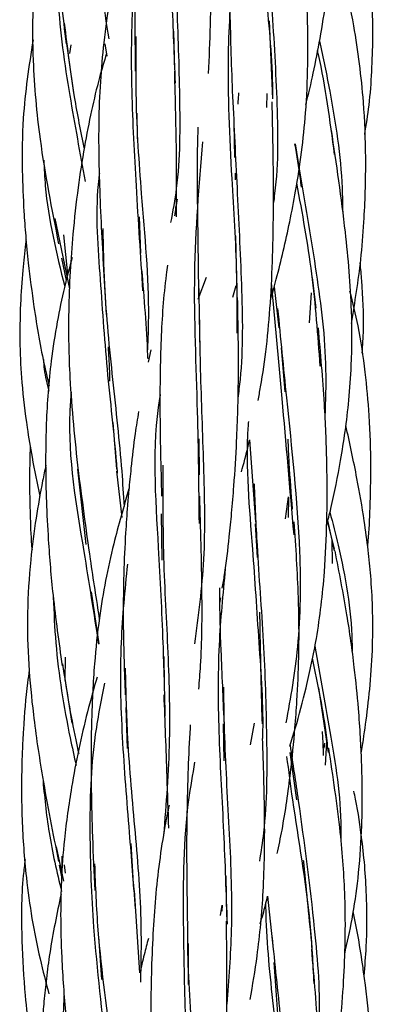
# Model space of a CAD drawing. Units: millimetres. Extents: x 7 to 438, y 7 to 308.
# Drawn here: x 194 to 197, y 210 to 218 of the extents above; entities that cross this region are included whole.
import ezdxf

# ---------------------------------------------------------------- set-up
doc = ezdxf.new("R2010")
doc.units = ezdxf.units.MM
doc.header["$LTSCALE"] = 1.5

msp = doc.modelspace()

# ---------------------------------------------------------------- linework, layer by layer
at = {"color": 7, "linetype": 'Continuous', "lineweight": 25}
for p, q in [((196.0431, 217.6543), (196.0167, 218.3109)), ((195.2176, 217.9048), (195.2091, 218.2238)), ((194.3044, 218.1214), (194.3627, 217.7029)), ((194.3305, 218.0351), (194.3439, 218.1086)), ((194.6454, 218.0127), (194.63, 218.1165)), ((195.9938, 217.6986), (195.9906, 217.581)), ((194.8966, 217.5314), (194.9005, 217.315)), ((195.715, 217.4493), (195.7217, 217.1585)), ((194.2046, 216.645), (194.329, 216.0509)), ((194.9312, 216.352), (194.9179, 216.6588)), ((194.3152, 216.176), (194.28, 216.5081)), ((195.7428, 215.9925), (195.7323, 216.4977)), ((194.2622, 216.3108), (194.3017, 216.1226)), ((194.6149, 216.2144), (194.6377, 215.835)), ((195.4812, 216.1476), (195.4098, 215.963)), ((196.4099, 215.8877), (196.3789, 216.1467)), ((195.7319, 216.0779), (195.7033, 215.9789)), ((196.0553, 216.0698), (196.0931, 215.7237)), ((196.3517, 215.7638), (196.3698, 216.0183)), ((195.4219, 215.8871), (195.4272, 215.5064)), ((195.0156, 215.5381), (194.9922, 215.4344)), ((196.1137, 215.5539), (196.1446, 215.1831)), ((194.729, 214.5317), (194.6965, 214.924)), ((195.4239, 214.4845), (195.4231, 214.7859)), ((195.848, 214.7778), (195.8974, 214.0883)), ((194.3972, 214.5317), (194.4668, 213.8961)), ((194.7728, 214.1224), (194.7276, 214.5155)), ((196.151, 214.1133), (196.1761, 214.2981)), ((196.1761, 214.2981), (196.1718, 214.1231)), ((195.1016, 214.1541), (195.1088, 213.7642)), ((196.5636, 213.8412), (196.5079, 214.0992)), ((195.895, 214.0696), (195.9109, 213.7853)), ((196.504, 214.0837), (196.5601, 213.8577)), ((196.5467, 213.7359), (196.5439, 213.9322)), ((194.5784, 213.0576), (194.5158, 213.4979)), ((195.5961, 213.4008), (195.604, 213.4473)), ((194.2932, 212.7507), (194.2965, 212.9451)), ((195.1312, 212.7243), (195.1269, 212.9519)), ((194.2881, 212.7838), (194.3488, 212.3892)), ((196.5133, 212.1413), (196.4317, 212.6875)), ((194.8036, 212.5218), (194.8154, 212.1749)), ((195.6239, 212.3836), (195.6313, 212.0731)), ((195.856, 212.2061), (195.8883, 212.3894)), ((196.479, 212.2196), (196.4725, 212.178)), ((196.4872, 212.0365), (196.4999, 212.2312)), ((196.186, 212.1414), (196.2423, 211.7436)), ((194.8724, 210.9872), (194.8488, 211.3758)), ((194.2154, 211.3457), (194.2789, 211.0571)), ((194.2404, 211.1915), (194.2628, 211.0928)), ((194.266, 211.1366), (194.2682, 211.2681)), ((194.2946, 211.1253), (194.2863, 211.1947)), ((195.657, 210.7568), (195.6492, 211.1025)), ((194.9223, 210.284), (194.8771, 210.978)), ((195.9994, 210.9306), (196.0452, 210.485)), ((195.6022, 210.7686), (195.6176, 210.8561)), ((195.6176, 210.8561), (195.6149, 210.8045)), ((194.5742, 210.5916), (194.5979, 210.2283)), ((195.3287, 210.5324), (195.3291, 210.1861)), ((196.0519, 210.3723), (196.0899, 209.8612))]:
    msp.add_line(p, q, dxfattribs=at)
for points, knots in [([(194.41, 221.4679), (194.405, 221.4495), (194.3541, 221.2639), (194.2715, 220.8706), (194.1835, 220.2988), (194.1601, 219.7674), (194.177, 219.2726), (194.2218, 218.743), (194.2726, 218.3442), (194.3015, 218.1166)], [0, 0, 0, 0, 0.016966, 0.17088, 0.35701, 0.52985, 0.640871, 0.794992, 1, 1, 1, 1]), ([(196.3211, 217.6052), (196.3212, 217.6055), (196.3465, 217.6931), (196.387, 217.8788), (196.4465, 218.1723), (196.5037, 218.5422), (196.5464, 218.9429), (196.5676, 219.3104), (196.5746, 219.6287), (196.5694, 219.9775), (196.5347, 220.4499), (196.4905, 220.801), (196.4658, 220.9971)], [0, 0, 0, 0, 0.000276, 0.079978, 0.166769, 0.263419, 0.408784, 0.520428, 0.585673, 0.68733, 0.825367, 1, 1, 1, 1]), ([(195.2355, 220.7184), (195.2064, 220.5078), (195.142, 220.042), (195.1501, 219.2889), (195.1923, 218.5179), (195.2108, 218.0191), (195.2194, 217.7859)], [0, 0, 0, 0, 0.221931, 0.490841, 0.761873, 1, 1, 1, 1]), ([(194.2385, 220.0843), (194.2073, 219.9514), (194.1349, 219.6433), (194.0699, 219.1862), (194.0319, 218.7607), (194.0159, 218.3689), (194.0177, 217.8994), (194.0786, 217.2326), (194.1791, 216.7241), (194.2369, 216.4319)], [0, 0, 0, 0, 0.1108702, 0.2568456, 0.3748248, 0.4579151, 0.5751775, 0.7557952, 1, 1, 1, 1]), ([(194.974, 220.1413), (194.9645, 220.0851), (194.9362, 219.916), (194.9144, 219.6586), (194.8937, 219.3414), (194.881, 218.9737), (194.8763, 218.4786), (194.881, 218.1002), (194.8837, 217.8876)], [0, 0, 0, 0, 0.076828, 0.23096, 0.345498, 0.50136, 0.719858, 1, 1, 1, 1]), ([(195.8909, 220.1102), (195.8901, 220.0967), (195.8756, 219.8333), (195.9215, 219.3023), (195.9816, 218.5193), (196.0416, 217.9712), (196.0405, 217.6903), (196.0405, 217.675)], [0, 0, 0, 0, 0.017394, 0.340583, 0.661735, 0.981568, 1, 1, 1, 1]), ([(194.4371, 220.0063), (194.4694, 219.6569), (194.5278, 219.0273), (194.6189, 218.426), (194.6594, 218.1583)], [0, 0, 0, 0, 0.554935, 1, 1, 1, 1]), ([(196.8186, 217.3524), (196.8319, 217.435), (196.8601, 217.6113), (196.88, 217.884), (196.8888, 218.1716), (196.8828, 218.4828), (196.8619, 218.813), (196.8239, 219.1714), (196.7702, 219.5556), (196.7141, 219.8225), (196.6843, 219.9645)], [0, 0, 0, 0, 0.0953588, 0.2034783, 0.3113425, 0.4233817, 0.5581659, 0.688408, 0.8342406, 1, 1, 1, 1]), ([(195.1922, 219.8116), (195.1911, 219.634), (195.1881, 219.1872), (195.236, 218.4666), (195.2592, 217.6698), (195.2624, 217.0488), (195.1992, 216.7055), (195.1815, 216.6096)], [0, 0, 0, 0, 0.164333, 0.413567, 0.660416, 0.905127, 1, 1, 1, 1]), ([(194.9156, 219.5755), (194.8542, 219.3489), (194.7575, 218.9924), (194.6679, 218.5066), (194.6171, 218.1415), (194.5858, 217.7934), (194.571, 217.3925), (194.5804, 216.863), (194.603, 216.4519), (194.616, 216.2155)], [0, 0, 0, 0, 0.209484, 0.329545, 0.4392, 0.53602, 0.637991, 0.791826, 1, 1, 1, 1]), ([(195.5019, 217.866), (195.508, 218.0019), (195.5219, 218.3101), (195.5223, 218.8649), (195.5192, 219.2869), (195.5173, 219.5317)], [0, 0, 0, 0, 0.248855, 0.564323, 1, 1, 1, 1]), ([(195.9593, 219.2865), (195.9844, 219.0156), (196.0342, 218.4781), (196.0812, 217.6611), (196.0928, 217.089), (196.0516, 216.8013), (196.0478, 216.7748)], [0, 0, 0, 0, 0.327577, 0.650106, 0.96779, 1, 1, 1, 1]), ([(196.0237, 215.9549), (196.0404, 216.0145), (196.0791, 216.1523), (196.1332, 216.3733), (196.1882, 216.6205), (196.2617, 217.0065), (196.3387, 217.5825), (196.3455, 218.3962), (196.3055, 218.9809), (196.284, 219.2942)], [0, 0, 0, 0, 0.055324, 0.12804, 0.203624, 0.282004, 0.479457, 0.721053, 1, 1, 1, 1]), ([(194.9372, 219.2275), (194.9089, 218.991), (194.8496, 218.4953), (194.8457, 217.7201), (194.8905, 216.8821), (194.9267, 216.3281), (194.9459, 216.0348)], [0, 0, 0, 0, 0.225311, 0.47224, 0.720611, 1, 1, 1, 1]), ([(196.7063, 215.7582), (196.736, 215.9378), (196.7829, 216.222), (196.8117, 216.594), (196.8252, 216.8806), (196.829, 217.2179), (196.8114, 217.6866), (196.7261, 218.3313), (196.6203, 218.8078), (196.5609, 219.0753)], [0, 0, 0, 0, 0.162718, 0.257505, 0.333547, 0.419411, 0.559043, 0.752455, 1, 1, 1, 1]), ([(194.2263, 218.7487), (194.2278, 218.6614), (194.2338, 218.3039), (194.3233, 217.6989), (194.417, 217.1965), (194.4619, 216.9554)], [0, 0, 0, 0, 0.143838, 0.589156, 1, 1, 1, 1]), ([(195.7064, 218.7752), (195.6892, 218.5277), (195.6486, 217.9459), (195.6889, 217.0697), (195.7407, 216.278), (195.7411, 215.8444), (195.7413, 215.6769)], [0, 0, 0, 0, 0.249376, 0.586209, 0.840219, 1, 1, 1, 1]), ([(195.6767, 218.6581), (195.6782, 218.5541), (195.6831, 218.2161), (195.6961, 217.8684), (195.7051, 217.6277)], [0, 0, 0, 0, 0.307611, 1, 1, 1, 1]), ([(194.2847, 218.2921), (194.3101, 218.0832), (194.3539, 217.7235), (194.4229, 217.3764), (194.4518, 217.2309)], [0, 0, 0, 0, 0.580858, 1, 1, 1, 1]), ([(194.8889, 218.1789), (194.8875, 218.0046), (194.8838, 217.5627), (194.9368, 216.7648), (195.0056, 216.056), (194.9898, 215.6297), (194.9865, 215.5386)], [0, 0, 0, 0, 0.1950338, 0.4944461, 0.8919895, 1, 1, 1, 1]), ([(194.0212, 218.1496), (193.9873, 217.9299), (193.931, 217.5649), (193.9275, 217.0806), (193.9402, 216.7505), (193.9593, 216.4911), (193.9851, 216.2223), (194.0339, 215.8527), (194.0918, 215.5049), (194.1449, 215.2864), (194.1579, 215.2331)], [0, 0, 0, 0, 0.226284, 0.376004, 0.492962, 0.563102, 0.641256, 0.768258, 0.943448, 1, 1, 1, 1]), ([(196.4379, 218.1403), (196.4673, 218.0002), (196.5521, 217.5956), (196.6259, 217.1076), (196.6316, 216.7647), (196.6328, 216.6956)], [0, 0, 0, 0, 0.297434, 0.858546, 1, 1, 1, 1]), ([(194.641, 218.0366), (194.6207, 217.9692), (194.5727, 217.81), (194.5116, 217.547), (194.4502, 217.2379), (194.3969, 216.8907), (194.3579, 216.5398), (194.3323, 216.1915), (194.3167, 215.7878), (194.3274, 215.223), (194.3739, 214.777), (194.4012, 214.5156)], [0, 0, 0, 0, 0.059461, 0.140323, 0.228224, 0.326087, 0.437525, 0.52661, 0.620452, 0.777479, 1, 1, 1, 1]), ([(196.4172, 218.0648), (196.42, 218.0523), (196.4838, 217.7687), (196.5239, 217.4698), (196.5621, 217.1841)], [0, 0, 0, 0, 0.043987, 1, 1, 1, 1]), ([(195.2316, 216.6579), (195.2321, 216.827), (195.2332, 217.2311), (195.2222, 217.6461), (195.2158, 217.8876)], [0, 0, 0, 0, 0.418235, 1, 1, 1, 1]), ([(195.7043, 217.6726), (195.7165, 217.4165), (195.7415, 216.891), (195.7827, 216.091), (195.7946, 215.4944), (195.7551, 215.1817), (195.7484, 215.1289)], [0, 0, 0, 0, 0.303139, 0.621837, 0.936213, 1, 1, 1, 1]), ([(195.7516, 217.6097), (195.7522, 217.6267), (195.7534, 217.6588), (195.7564, 217.6902), (195.7579, 217.705)], [0, 0, 0, 0, 0.530091, 1, 1, 1, 1]), ([(195.9188, 215.111), (195.9262, 215.1486), (195.9556, 215.2985), (195.993, 215.5722), (196.026, 215.9417), (196.0459, 216.3789), (196.0525, 216.945), (196.0432, 217.3776), (196.0379, 217.6277)], [0, 0, 0, 0, 0.046038, 0.183536, 0.330886, 0.489381, 0.704734, 1, 1, 1, 1]), ([(195.412, 217.416), (195.4098, 217.3458), (195.4023, 217.1031), (195.409, 216.6248), (195.4144, 216.2123), (195.4175, 215.9776)], [0, 0, 0, 0, 0.1494155, 0.5160728, 1, 1, 1, 1]), ([(196.4969, 214.0555), (196.5092, 214.1033), (196.5555, 214.2841), (196.6061, 214.5494), (196.656, 214.8546), (196.6877, 215.1222), (196.7121, 215.4608), (196.7118, 215.9348), (196.6558, 216.6002), (196.5802, 217.1042), (196.5374, 217.39)], [0, 0, 0, 0, 0.044095, 0.166701, 0.240716, 0.319424, 0.406735, 0.542935, 0.740889, 1, 1, 1, 1]), ([(195.4496, 217.2912), (195.4192, 216.9233), (195.3578, 216.1817), (195.4107, 215.0862), (195.418, 214.3859), (195.4213, 214.072)], [0, 0, 0, 0, 0.351973, 0.709559, 1, 1, 1, 1]), ([(196.2276, 217.2736), (196.2439, 217.1764), (196.2641, 217.0556), (196.2797, 216.9338), (196.2827, 216.91)], [0, 0, 0, 0, 0.8048917, 1, 1, 1, 1]), ([(196.2322, 217.2743), (196.247, 217.1813), (196.3037, 216.8259), (196.4157, 216.1908), (196.5001, 215.512), (196.4872, 215.1083), (196.4829, 214.9772)], [0, 0, 0, 0, 0.126145, 0.481593, 0.831674, 1, 1, 1, 1]), ([(194.1124, 217.1355), (194.1157, 217.0634), (194.1321, 216.7023), (194.219, 216.3515), (194.2886, 216.0707)], [0, 0, 0, 0, 0.199921, 1, 1, 1, 1]), ([(194.5809, 217.024), (194.579, 217.0097), (194.543, 216.7325), (194.5854, 216.1757), (194.6393, 215.3719), (194.7063, 214.8085), (194.7291, 214.5237), (194.7312, 214.4971)], [0, 0, 0, 0, 0.017107, 0.331398, 0.647872, 0.967206, 1, 1, 1, 1]), ([(195.7248, 217.0258), (195.7249, 217.0209), (195.7254, 217.0023), (195.7251, 216.9837), (195.7249, 216.9699)], [0, 0, 0, 0, 0.25858, 1, 1, 1, 1]), ([(196.2438, 216.9418), (196.2902, 216.6893), (196.3826, 216.1861), (196.4214, 215.6606), (196.4407, 215.3988)], [0, 0, 0, 0, 0.501698, 1, 1, 1, 1]), ([(195.2373, 216.8073), (195.2327, 216.7842), (195.2233, 216.738), (195.2173, 216.6909), (195.2143, 216.6673)], [0, 0, 0, 0, 0.500209, 1, 1, 1, 1]), ([(194.6092, 216.5591), (194.6126, 216.4016), (194.6216, 215.9759), (194.6911, 215.2872), (194.7606, 214.6644), (194.7829, 214.3156), (194.7892, 214.2172)], [0, 0, 0, 0, 0.197765, 0.534891, 0.868927, 1, 1, 1, 1]), ([(193.9628, 216.4641), (193.9613, 216.4529), (193.9503, 216.3681), (193.9325, 216.1877), (193.9123, 215.9035), (193.9071, 215.5876), (193.9253, 215.2397), (193.9633, 214.9241), (194.0159, 214.6044), (194.0565, 214.4129), (194.0796, 214.304)], [0, 0, 0, 0, 0.015571, 0.11795, 0.249913, 0.408422, 0.553296, 0.729977, 0.846405, 1, 1, 1, 1]), ([(194.3507, 216.316), (194.3288, 216.2321), (194.2818, 216.0524), (194.2206, 215.7617), (194.1606, 215.3797), (194.1292, 214.944), (194.126, 214.5494), (194.1341, 214.2222), (194.1511, 213.8884), (194.19, 213.4223), (194.2394, 213.0716), (194.2672, 212.8735)], [0, 0, 0, 0, 0.074879, 0.16042, 0.256494, 0.408742, 0.537217, 0.596886, 0.690934, 0.825499, 1, 1, 1, 1]), ([(196.7977, 215.5092), (196.8018, 215.575), (196.8145, 215.7787), (196.8005, 216.0327), (196.7853, 216.2198), (196.7812, 216.2694)], [0, 0, 0, 0, 0.25953, 0.803826, 1, 1, 1, 1]), ([(194.991, 215.4612), (194.9907, 215.4703), (194.9804, 215.7175), (194.9599, 215.9711), (194.9402, 216.2154)], [0, 0, 0, 0, 0.037103, 1, 1, 1, 1]), ([(195.156, 216.2512), (195.1522, 216.2244), (195.1227, 216.0187), (195.0957, 215.6135), (195.0874, 214.9895), (195.099, 214.5475), (195.1054, 214.3047)], [0, 0, 0, 0, 0.042658, 0.327087, 0.63033, 1, 1, 1, 1]), ([(196.0308, 216.1035), (196.0604, 215.7812), (196.1235, 215.0924), (196.1861, 214.3649), (196.2195, 213.9778)], [0, 0, 0, 0, 0.467979, 1, 1, 1, 1]), ([(195.4181, 216.0804), (195.4219, 215.8441), (195.4301, 215.3405), (195.46, 214.5631), (195.4791, 213.7855), (195.4147, 213.2937), (195.3837, 213.0573)], [0, 0, 0, 0, 0.232585, 0.495679, 0.757549, 1, 1, 1, 1]), ([(196.8437, 213.8743), (196.8452, 213.8906), (196.855, 214.0009), (196.866, 214.2276), (196.8732, 214.5807), (196.861, 214.9627), (196.8246, 215.3588), (196.7738, 215.7106), (196.7179, 215.9352), (196.6938, 216.032)], [0, 0, 0, 0, 0.022665, 0.152781, 0.313208, 0.510357, 0.680115, 0.862318, 1, 1, 1, 1]), ([(195.6175, 213.5275), (195.624, 213.5647), (195.6491, 213.7083), (195.6725, 213.9193), (195.698, 214.1698), (195.72, 214.4371), (195.7427, 214.8141), (195.7583, 215.3442), (195.7509, 215.7498), (195.7467, 215.9776)], [0, 0, 0, 0, 0.046923, 0.181518, 0.263393, 0.357478, 0.511781, 0.725856, 1, 1, 1, 1]), ([(196.0838, 215.8854), (196.1079, 215.636), (196.1721, 214.9711), (196.2812, 214.0021), (196.2762, 213.0794), (196.1922, 212.6045), (196.1546, 212.3921)], [0, 0, 0, 0, 0.220407, 0.587776, 0.815604, 1, 1, 1, 1]), ([(196.1867, 212.1964), (196.2021, 212.2458), (196.2531, 212.4084), (196.332, 212.7098), (196.426, 213.1482), (196.4806, 213.6181), (196.498, 214.0096), (196.5025, 214.3198), (196.4993, 214.6494), (196.4799, 215.1355), (196.4464, 215.5099), (196.4273, 215.7239)], [0, 0, 0, 0, 0.043611, 0.143671, 0.262882, 0.421592, 0.54162, 0.592418, 0.682233, 0.818347, 1, 1, 1, 1]), ([(194.654, 215.5633), (194.6567, 215.5227), (194.663, 215.4244), (194.6659, 215.3289), (194.6676, 215.2729)], [0, 0, 0, 0, 0.413723, 1, 1, 1, 1]), ([(194.1088, 215.4558), (194.1107, 215.4287), (194.117, 215.3382), (194.139, 215.2501), (194.1544, 215.1882)], [0, 0, 0, 0, 0.298609, 1, 1, 1, 1]), ([(194.343, 215.1809), (194.3388, 215.1258), (194.3044, 214.6776), (194.4334, 213.9528), (194.5334, 213.3153), (194.574, 213.057)], [0, 0, 0, 0, 0.0769451, 0.6259381, 1, 1, 1, 1]), ([(195.0936, 215.1595), (195.0918, 215.149), (195.0212, 214.7345), (195.0722, 214.0221), (195.1168, 213.1231), (195.1287, 212.6538), (195.134, 212.4484)], [0, 0, 0, 0, 0.01203, 0.475731, 0.770577, 1, 1, 1, 1]), ([(194.9112, 215.0165), (194.9013, 214.9553), (194.8755, 214.7969), (194.8505, 214.5754), (194.8304, 214.3723), (194.815, 214.1908), (194.7987, 213.9575), (194.7833, 213.6152), (194.7791, 213.1587), (194.7917, 212.8182), (194.7988, 212.6292)], [0, 0, 0, 0, 0.078828, 0.204101, 0.282303, 0.336475, 0.432955, 0.575693, 0.764529, 1, 1, 1, 1]), ([(195.8374, 214.9321), (195.8361, 214.9143), (195.81, 214.5663), (195.87, 213.946), (195.9234, 213.0741), (195.9636, 212.5335), (195.9566, 212.2653), (195.9565, 212.2615)], [0, 0, 0, 0, 0.020925, 0.410553, 0.703114, 0.995889, 1, 1, 1, 1]), ([(196.7886, 212.1408), (196.7893, 212.1444), (196.8056, 212.2352), (196.8328, 212.4259), (196.8674, 212.7226), (196.8877, 213.0406), (196.8879, 213.3472), (196.8717, 213.6159), (196.8473, 213.8588), (196.8103, 214.1332), (196.7501, 214.4851), (196.6919, 214.7515), (196.6594, 214.9002)], [0, 0, 0, 0, 0.003927, 0.09938, 0.207371, 0.325609, 0.442455, 0.537318, 0.615424, 0.705355, 0.835563, 1, 1, 1, 1]), ([(195.7796, 214.51), (195.7818, 214.5178), (195.8048, 214.5983), (195.8277, 214.6876), (195.8461, 214.7695), (195.848, 214.7778)], [0, 0, 0, 0, 0.088803, 0.908381, 1, 1, 1, 1]), ([(196.2089, 214.1942), (196.1992, 214.3241), (196.1846, 214.5213), (196.1754, 214.7174), (196.1723, 214.7844)], [0, 0, 0, 0, 0.658408, 1, 1, 1, 1]), ([(193.9971, 214.7287), (193.9955, 214.6738), (193.992, 214.5499), (193.9914, 214.3468), (193.998, 214.1112), (194.0037, 213.9428), (194.0129, 213.8539), (194.0131, 213.8522)], [0, 0, 0, 0, 0.187741, 0.423974, 0.694416, 0.99391, 1, 1, 1, 1]), ([(194.1296, 214.5644), (194.1203, 214.5207), (194.0887, 214.373), (194.0433, 214.1074), (193.9945, 213.7365), (193.9687, 213.324), (193.9804, 212.8882), (194.0246, 212.4267), (194.1078, 211.8698), (194.1889, 211.461), (194.236, 211.2239)], [0, 0, 0, 0, 0.039607, 0.134027, 0.239219, 0.371767, 0.500469, 0.62562, 0.782963, 1, 1, 1, 1]), ([(194.3988, 214.5434), (194.4328, 214.2838), (194.4896, 213.8497), (194.5543, 213.4332), (194.5803, 213.2658)], [0, 0, 0, 0, 0.597902, 1, 1, 1, 1]), ([(195.1169, 214.5658), (195.1158, 214.3233), (195.1136, 213.8135), (195.1594, 213.0321), (195.185, 212.2284), (195.1434, 211.7109), (195.122, 211.4444)], [0, 0, 0, 0, 0.229753, 0.483123, 0.733794, 1, 1, 1, 1]), ([(194.8303, 214.3665), (194.7856, 214.212), (194.6822, 213.8544), (194.5859, 213.3604), (194.542, 212.9413), (194.5242, 212.6648), (194.5144, 212.4258), (194.5093, 212.1515), (194.5116, 211.8112), (194.5212, 211.4107), (194.5356, 211.1283), (194.5433, 210.9779)], [0, 0, 0, 0, 0.141855, 0.328356, 0.442159, 0.511619, 0.57098, 0.651589, 0.751601, 0.867722, 1, 1, 1, 1]), ([(195.886, 214.4082), (195.8931, 214.2364), (195.911, 213.8027), (195.9688, 213.081), (195.9948, 212.2673), (195.9949, 211.6461), (195.9428, 211.3052), (195.9306, 211.2255)], [0, 0, 0, 0, 0.167007, 0.4214986, 0.6733087, 0.9235875, 1, 1, 1, 1]), ([(195.4192, 212.6772), (195.4246, 212.7428), (195.4466, 213.0086), (195.4491, 213.5514), (195.4354, 214.0322), (195.4276, 214.3047)], [0, 0, 0, 0, 0.124296, 0.5036961, 1, 1, 1, 1]), ([(196.5251, 214.1681), (196.5486, 214.0757), (196.6389, 213.721), (196.7105, 213.3237), (196.7115, 213.0228), (196.7116, 212.9954)], [0, 0, 0, 0, 0.242513, 0.930974, 1, 1, 1, 1]), ([(196.0812, 211.2898), (196.095, 211.356), (196.1421, 211.5819), (196.1902, 211.9358), (196.2277, 212.3002), (196.251, 212.6242), (196.2667, 212.9902), (196.2635, 213.496), (196.2383, 213.8756), (196.2242, 214.0883)], [0, 0, 0, 0, 0.072596, 0.248123, 0.383277, 0.464608, 0.594563, 0.772871, 1, 1, 1, 1]), ([(196.6495, 210.4408), (196.6715, 210.5395), (196.7187, 210.7515), (196.7679, 211.0982), (196.7945, 211.4565), (196.7995, 211.7849), (196.7938, 212.0486), (196.7827, 212.2829), (196.7641, 212.5474), (196.7292, 212.8931), (196.6674, 213.3389), (196.6034, 213.6629), (196.5681, 213.8414)], [0, 0, 0, 0, 0.0882195, 0.1895869, 0.3054326, 0.401792, 0.4763568, 0.5356848, 0.6065321, 0.7077853, 0.8390538, 1, 1, 1, 1]), ([(194.8176, 213.7298), (194.7956, 213.5109), (194.7473, 213.0305), (194.7661, 212.2678), (194.8297, 211.5144), (194.8663, 211.0379), (194.8827, 210.8241)], [0, 0, 0, 0, 0.227607, 0.499609, 0.775487, 1, 1, 1, 1]), ([(195.6429, 213.6914), (195.6219, 213.4781), (195.5761, 213.0132), (195.5837, 212.2694), (195.631, 211.4797), (195.6488, 210.9536), (195.6576, 210.6943)], [0, 0, 0, 0, 0.221924, 0.483704, 0.745635, 1, 1, 1, 1]), ([(195.5946, 213.5311), (195.5945, 213.515), (195.5925, 213.3412), (195.6064, 212.9639), (195.622, 212.6002), (195.6306, 212.3985)], [0, 0, 0, 0, 0.043509, 0.469325, 1, 1, 1, 1]), ([(194.1922, 213.4515), (194.1976, 213.323), (194.2144, 212.9242), (194.2939, 212.4442), (194.3678, 212.1092), (194.385, 212.0314)], [0, 0, 0, 0, 0.2674265, 0.8299168, 1, 1, 1, 1]), ([(195.9551, 212.3837), (195.9498, 212.588), (195.9416, 212.9051), (195.9364, 213.2158), (195.9345, 213.3264)], [0, 0, 0, 0, 0.644027, 1, 1, 1, 1]), ([(196.3969, 213.0383), (196.4432, 212.7836), (196.538, 212.2616), (196.6242, 211.7131), (196.6164, 211.4257), (196.616, 211.4122)], [0, 0, 0, 0, 0.475939, 0.975379, 1, 1, 1, 1]), ([(196.3758, 212.9371), (196.4219, 212.7157), (196.4744, 212.4633), (196.5022, 212.2038), (196.5056, 212.172)], [0, 0, 0, 0, 0.877494, 1, 1, 1, 1]), ([(194.2696, 212.8889), (194.3035, 212.6731), (194.3438, 212.4168), (194.3979, 212.1721), (194.4064, 212.1334)], [0, 0, 0, 0, 0.84187, 1, 1, 1, 1]), ([(194.7983, 212.8535), (194.8032, 212.6574), (194.8146, 212.192), (194.883, 211.4655), (194.9393, 210.7751), (194.9307, 210.3655), (194.9273, 210.2064)], [0, 0, 0, 0, 0.217385, 0.515883, 0.811964, 1, 1, 1, 1]), ([(193.9899, 212.8373), (193.9847, 212.8018), (193.9603, 212.6357), (193.9436, 212.4062), (193.93, 212.155), (193.9251, 211.9812), (193.9238, 211.7911), (193.9295, 211.4944), (193.9638, 211.0204), (194.0447, 210.5262), (194.1293, 210.2054), (194.155, 210.1076)], [0, 0, 0, 0, 0.039065, 0.182683, 0.250186, 0.313036, 0.371921, 0.457106, 0.636001, 0.888962, 1, 1, 1, 1]), ([(194.5618, 212.7788), (194.534, 212.6815), (194.4466, 212.3755), (194.3527, 211.9191), (194.2851, 211.4404), (194.2583, 211.0818), (194.252, 210.7496), (194.2624, 210.3724), (194.2978, 209.8839), (194.3365, 209.52), (194.358, 209.3172)], [0, 0, 0, 0, 0.087052, 0.27367, 0.400547, 0.501823, 0.581435, 0.684676, 0.824305, 1, 1, 1, 1]), ([(194.6247, 212.7281), (194.5941, 212.5751), (194.5115, 212.1626), (194.4921, 211.4707), (194.5264, 210.5756), (194.6229, 209.7855), (194.6763, 209.288), (194.693, 209.1323)], [0, 0, 0, 0, 0.1294173, 0.348732, 0.568726, 0.8649792, 1, 1, 1, 1]), ([(195.6266, 212.6937), (195.629, 212.5532), (195.6359, 212.145), (195.6792, 211.4586), (195.7078, 210.698), (195.6715, 210.2276), (195.6555, 210.02)], [0, 0, 0, 0, 0.159892, 0.46448, 0.76365, 1, 1, 1, 1]), ([(195.1658, 211.5034), (195.1613, 211.6492), (195.1499, 212.0203), (195.1354, 212.3993), (195.1267, 212.6293)], [0, 0, 0, 0, 0.393081, 1, 1, 1, 1]), ([(195.3475, 212.3765), (195.3468, 212.3672), (195.3381, 212.2445), (195.326, 211.943), (195.3126, 211.4018), (195.3189, 210.9694), (195.3225, 210.7193)], [0, 0, 0, 0, 0.017251, 0.227887, 0.553425, 1, 1, 1, 1]), ([(196.4587, 212.3187), (196.4605, 212.2975), (196.466, 212.2302), (196.4672, 212.1626), (196.4681, 212.1162)], [0, 0, 0, 0, 0.314999, 1, 1, 1, 1]), ([(195.8532, 210.0598), (195.8737, 210.1818), (195.9243, 210.4823), (195.9706, 210.9939), (195.9792, 211.6085), (195.9646, 212.0393), (195.957, 212.2616)], [0, 0, 0, 0, 0.170361, 0.419562, 0.700559, 1, 1, 1, 1]), ([(196.1888, 212.2033), (196.212, 212.0481), (196.2868, 211.5473), (196.3912, 210.7508), (196.4462, 210.0856), (196.4289, 209.7896), (196.4274, 209.7643)], [0, 0, 0, 0, 0.198504, 0.640434, 0.969234, 1, 1, 1, 1]), ([(196.1599, 212.1096), (196.1755, 211.9881), (196.234, 211.5312), (196.3536, 210.889), (196.3801, 210.3646), (196.3886, 210.1954)], [0, 0, 0, 0, 0.197063, 0.740927, 1, 1, 1, 1]), ([(196.3239, 208.4102), (196.34, 208.459), (196.4021, 208.6475), (196.4681, 208.9337), (196.5335, 209.2658), (196.5785, 209.5558), (196.6162, 209.8728), (196.6427, 210.2066), (196.6566, 210.5635), (196.6543, 210.9817), (196.6131, 211.5279), (196.5514, 211.9417), (196.5161, 212.1779)], [0, 0, 0, 0, 0.040385, 0.155885, 0.230744, 0.306859, 0.387059, 0.482155, 0.570326, 0.66776, 0.81043, 1, 1, 1, 1]), ([(195.3842, 212.06), (195.3658, 211.9549), (195.289, 211.5144), (195.2826, 210.7936), (195.3037, 209.9018), (195.3251, 209.369), (195.3358, 209.1009)], [0, 0, 0, 0, 0.1110998, 0.4657761, 0.7312177, 1, 1, 1, 1]), ([(194.1027, 211.9299), (194.1173, 211.7752), (194.148, 211.451), (194.2229, 211.1351), (194.2621, 210.97)], [0, 0, 0, 0, 0.477008, 1, 1, 1, 1]), ([(196.8136, 210.2591), (196.8204, 210.3409), (196.8383, 210.5563), (196.8382, 210.8562), (196.8232, 211.1569), (196.7923, 211.4377), (196.7615, 211.6578), (196.7319, 211.7931), (196.727, 211.8155)], [0, 0, 0, 0, 0.157363, 0.414234, 0.574408, 0.734344, 0.955984, 1, 1, 1, 1]), ([(195.1684, 211.6988), (195.1566, 211.6398), (195.1248, 211.4813), (195.0853, 211.2205), (195.052, 210.9172), (195.0305, 210.6023), (195.0158, 210.2203), (195.0102, 209.7081), (195.0135, 209.3069), (195.0153, 209.0761)], [0, 0, 0, 0, 0.0697333, 0.187344, 0.3046228, 0.4207873, 0.5489922, 0.7406074, 1, 1, 1, 1]), ([(193.954, 211.239), (193.9487, 211.1945), (193.9217, 210.9677), (193.9218, 210.5839), (193.9466, 210.1423), (193.994, 209.7425), (194.0283, 209.4784), (194.0633, 209.321), (194.067, 209.3043)], [0, 0, 0, 0, 0.069037, 0.352419, 0.589876, 0.751275, 0.973537, 1, 1, 1, 1]), ([(194.5399, 211.2048), (194.5469, 211.0181), (194.5671, 210.4756), (194.6757, 209.7756), (194.7202, 209.2813), (194.7344, 209.1233)], [0, 0, 0, 0, 0.262956, 0.764262, 1, 1, 1, 1]), ([(196.3764, 210.4951), (196.3523, 210.7312), (196.3269, 210.9795), (196.3046, 211.2213), (196.3035, 211.2331)], [0, 0, 0, 0, 0.951104, 1, 1, 1, 1]), ([(194.2579, 210.9477), (194.2229, 210.7825), (194.173, 210.5464), (194.1341, 210.2431), (194.1133, 210.0503), (194.0965, 209.8504), (194.0786, 209.553), (194.0701, 209.0858), (194.1164, 208.407), (194.2033, 207.9034), (194.2521, 207.6201)], [0, 0, 0, 0, 0.150839, 0.215593, 0.273219, 0.324223, 0.394819, 0.539377, 0.740938, 1, 1, 1, 1]), ([(195.9364, 210.6984), (195.9449, 210.7257), (195.9688, 210.8025), (195.9874, 210.8805), (195.9994, 210.9306)], [0, 0, 0, 0, 0.356593, 1, 1, 1, 1]), ([(195.9823, 210.8633), (195.9832, 210.8189), (195.9892, 210.5241), (196.0519, 209.9559), (196.1299, 209.2392), (196.1495, 208.7811), (196.1576, 208.59)], [0, 0, 0, 0, 0.061392, 0.407455, 0.752857, 1, 1, 1, 1]), ([(196.844, 208.5707), (196.8501, 208.6126), (196.8866, 208.8615), (196.893, 209.2366), (196.8764, 209.6652), (196.8514, 209.9507), (196.8268, 210.1643), (196.7998, 210.3631), (196.768, 210.5712), (196.7364, 210.7282), (196.7214, 210.8031)], [0, 0, 0, 0, 0.056558, 0.336122, 0.498728, 0.629843, 0.71884, 0.786048, 0.897784, 1, 1, 1, 1]), ([(195.3254, 210.7186), (195.3248, 210.6976), (195.3168, 210.4092), (195.362, 209.8406), (195.3895, 209.0367), (195.3829, 208.3487), (195.3295, 207.9413), (195.3092, 207.786)], [0, 0, 0, 0, 0.0214181, 0.2951853, 0.5665463, 0.8348182, 1, 1, 1, 1]), ([(195.6174, 208.8978), (195.6239, 208.9832), (195.6387, 209.1758), (195.6519, 209.5406), (195.6575, 210.0614), (195.6548, 210.4774), (195.6532, 210.7196)], [0, 0, 0, 0, 0.1431144, 0.3224049, 0.6054867, 1, 1, 1, 1]), ([(194.9944, 210.5745), (194.9822, 210.529), (194.9562, 210.4326), (194.934, 210.3353), (194.9223, 210.284)], [0, 0, 0, 0, 0.4721406, 1, 1, 1, 1]), ([(196.0351, 210.5944), (196.0598, 210.3625), (196.1128, 209.8647), (196.1876, 209.0861), (196.2137, 208.4522), (196.1801, 208.1021), (196.1721, 208.018)], [0, 0, 0, 0, 0.27557, 0.591491, 0.901873, 1, 1, 1, 1]), ([(196.1528, 207.1517), (196.2138, 207.3873), (196.3176, 207.7876), (196.4044, 208.3438), (196.4448, 208.7936), (196.4525, 209.2558), (196.4291, 209.8166), (196.3924, 210.2406), (196.3713, 210.4849)], [0, 0, 0, 0, 0.2180599, 0.3704679, 0.5025569, 0.6199536, 0.7810023, 1, 1, 1, 1]), ([(194.2823, 210.0916), (194.2793, 210.0297), (194.2632, 209.6991), (194.3412, 209.0961), (194.4376, 208.4702), (194.4977, 208.1214), (194.5128, 208.0336)], [0, 0, 0, 0, 0.089149, 0.476218, 0.868158, 1, 1, 1, 1])]:
    msp.add_open_spline(points, degree=3, knots=knots, dxfattribs=at)

doc.saveas('drawing.dxf')
